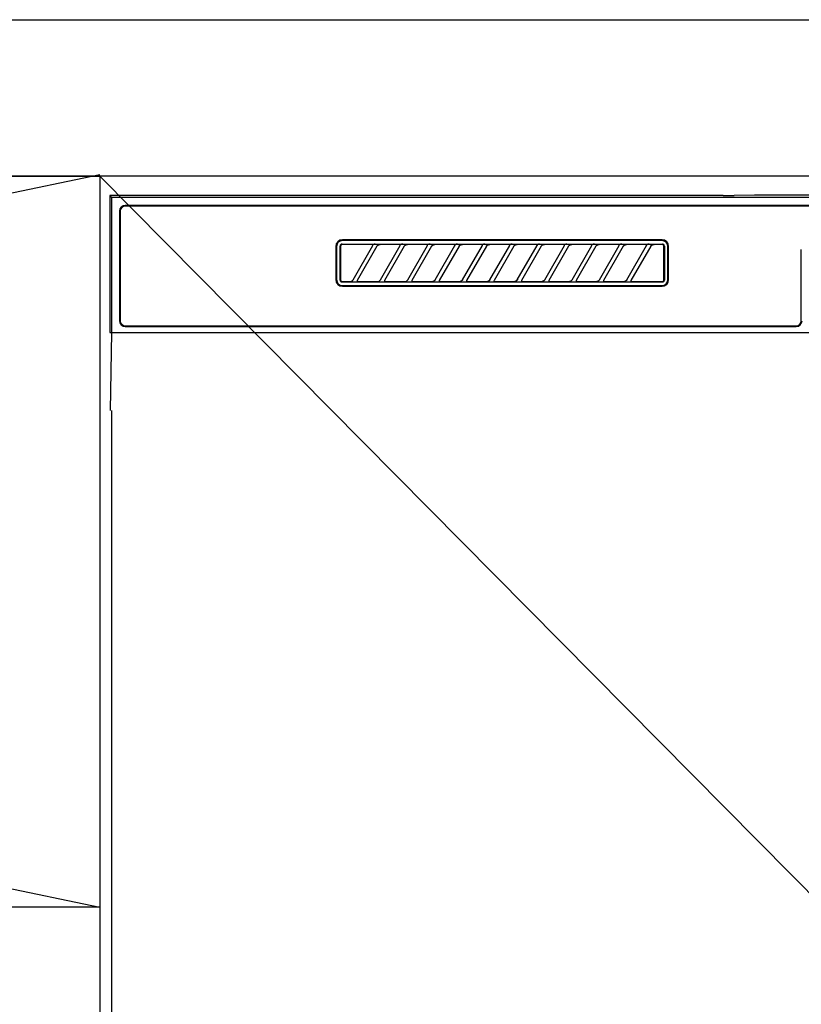
# Model space of a CAD drawing. Extents: x 27948 to 54421, y -11045 to -2175.
# Drawn here: x 44433 to 44632, y -8244 to -7993 of the extents above; entities that cross this region are included whole.
import ezdxf

# ---------------------------------------------------------------- set-up
doc = ezdxf.new("R2010")
doc.units = 0
doc.header["$LTSCALE"] = 50
doc.header["$MEASUREMENT"] = 0
doc.linetypes.add('CENTER', pattern=[2, 1.25, -0.25, 0.25, -0.25])
doc.layers.get('DEFPOINTS').update_dxf_attribs({"color": 146, "linetype": 'CONTINUOUS'})
for name, color, linetype in [('120-キャビネット（外）', 7, 'CONTINUOUS'), ('122-扉', 6, 'CONTINUOUS'), ('123-扉向き', 231, 'CENTER'), ('126-甲板', 2, 'CONTINUOUS'), ('150-機器', 8, 'CONTINUOUS')]:
    doc.layers.add(name, color=color, linetype=linetype)

# ---------------------------------------------------------------- blocks, each defined once
blk = doc.blocks.new('RKW-404AM-SV_S')
at = {"layer": '150-機器', "color": 13, "linetype": 'Continuous'}
for p, q in [((-222.45, 450), (-222.45, 415)), ((-222.45, 450), (-221.95, 449.51)), ((-65.6, 450), (-222.45, 450)), ((-221.95, 449.51), (-221.95, 415)), ((222.06, 449.51), (-221.95, 449.51)), ((-65.6, 450), (-64.82, 450)), ((-64.82, 450), (-64.07, 450.01)), ((-64.07, 450.01), (-63.39, 450.01)), ((-63.39, 450.01), (-62.78, 450.02)), ((-57.62, 450.12), (-62.78, 450.02)), ((-57.01, 450.13), (-57.62, 450.12)), ((-56.32, 450.14), (-57.01, 450.13)), ((-55.57, 450.15), (-56.32, 450.14)), ((-54.79, 450.15), (-55.57, 450.15)), ((54.9, 450.15), (-54.79, 450.15)), ((-219.95, 446), (-219.95, 418)), ((-219.75, 446), (-219.75, 418)), ((218.55, 447.5), (-218.45, 447.5)), ((218.55, 447.3), (-218.45, 447.3)), ((-81.25, 438.7), (-162.95, 438.7)), ((-81.25, 438.5), (-162.95, 438.5)), ((-164.65, 437), (-164.65, 428.5)), ((-164.45, 437), (-164.45, 428.5)), ((-163.53, 437.19), (-163.54, 437.1)), ((-163.54, 428.4), (-163.54, 437.1)), ((-163.51, 437.29), (-163.53, 437.19)), ((-163.46, 437.37), (-163.51, 437.29)), ((-163.4, 437.45), (-163.46, 437.37)), ((-163.44, 437.1), (-163.45, 437)), ((-163.45, 437), (-163.45, 428.7)), ((-163.41, 437.19), (-163.44, 437.1)), ((-163.36, 437.28), (-163.41, 437.19)), ((-163.32, 437.51), (-163.4, 437.45)), ((-163.3, 437.35), (-163.36, 437.28)), ((-163.23, 437.56), (-163.32, 437.51)), ((-163.22, 437.42), (-163.3, 437.35)), ((-163.14, 437.59), (-163.23, 437.56)), ((-163.14, 437.46), (-163.22, 437.42)), ((-163.04, 437.6), (-163.14, 437.59)), ((-163.05, 437.49), (-163.14, 437.46)), ((-162.95, 437.5), (-163.05, 437.49)), ((-163.04, 437.6), (-81.15, 437.6)), ((-155.37, 437.5), (-162.95, 437.5)), ((-160.24, 428.47), (-155.18, 437.23)), ((-154.14, 437.03), (-159.2, 428.27)), ((-155.35, 437.5), (-155.37, 437.5)), ((-155.29, 437.53), (-155.36, 437.53)), ((-155.34, 437.5), (-155.35, 437.5)), ((-155.32, 437.49), (-155.34, 437.5)), ((-155.31, 437.49), (-155.32, 437.49)), ((-155.29, 437.48), (-155.31, 437.49)), ((-155.12, 437.53), (-155.29, 437.53)), ((-155.27, 437.48), (-155.29, 437.48)), ((-155.26, 437.47), (-155.27, 437.48)), ((-155.25, 437.46), (-155.26, 437.47)), ((-155.23, 437.45), (-155.25, 437.46)), ((-155.22, 437.43), (-155.23, 437.45)), ((-155.21, 437.42), (-155.22, 437.43)), ((-155.2, 437.41), (-155.21, 437.42)), ((-155.18, 437.37), (-155.2, 437.41)), ((-155.2, 437.2), (-155.19, 437.21)), ((-155.2, 437.2), (-155.2, 437.2)), ((-155.19, 437.22), (-155.18, 437.23)), ((-155.19, 437.21), (-155.19, 437.22)), ((-155.18, 437.34), (-155.18, 437.37)), ((-155.17, 437.33), (-155.18, 437.34)), ((-155.18, 437.25), (-155.17, 437.27)), ((-155.18, 437.24), (-155.18, 437.25)), ((-155.18, 437.23), (-155.18, 437.24)), ((-155.17, 437.31), (-155.17, 437.33)), ((-155.17, 437.29), (-155.17, 437.31)), ((-155.17, 437.28), (-155.17, 437.29)), ((-155.17, 437.27), (-155.17, 437.28)), ((-154.86, 437.54), (-155.12, 437.53)), ((-154.55, 437.54), (-154.86, 437.54)), ((-154.54, 437.54), (-154.55, 437.54)), ((-154.55, 437.54), (-154.55, 437.54)), ((-154.54, 437.54), (-154.54, 437.54)), ((-154.54, 437.54), (-154.54, 437.54)), ((-154.16, 437), (-154.15, 437.01)), ((-154.15, 437.01), (-154.13, 437.04)), ((-154.13, 437.04), (-154.11, 437.08)), ((-154.11, 437.08), (-154.08, 437.12)), ((-154.08, 437.12), (-154.05, 437.16)), ((-154.05, 437.16), (-154.01, 437.2)), ((-154.01, 437.2), (-153.96, 437.25)), ((-153.96, 437.25), (-153.91, 437.29)), ((-153.91, 437.29), (-153.85, 437.34)), ((-153.85, 437.34), (-153.78, 437.38)), ((-153.78, 437.38), (-153.7, 437.41)), ((-153.7, 437.41), (-153.62, 437.44)), ((-153.62, 437.44), (-153.54, 437.47)), ((-153.54, 437.47), (-153.46, 437.48)), ((-153.46, 437.48), (-153.38, 437.49)), ((-153.38, 437.49), (-153.29, 437.5)), ((-148.37, 437.5), (-153.29, 437.5)), ((-153.24, 428.47), (-148.18, 437.23)), ((-147.14, 437.03), (-152.2, 428.27)), ((-148.35, 437.5), (-148.37, 437.5)), ((-148.29, 437.53), (-148.36, 437.53)), ((-148.34, 437.5), (-148.35, 437.5)), ((-148.32, 437.49), (-148.34, 437.5)), ((-148.31, 437.49), (-148.32, 437.49)), ((-148.29, 437.48), (-148.31, 437.49)), ((-148.12, 437.53), (-148.29, 437.53)), ((-148.27, 437.48), (-148.29, 437.48)), ((-148.26, 437.47), (-148.27, 437.48)), ((-148.25, 437.46), (-148.26, 437.47)), ((-148.23, 437.45), (-148.25, 437.46)), ((-148.22, 437.43), (-148.23, 437.45)), ((-148.21, 437.42), (-148.22, 437.43)), ((-148.2, 437.41), (-148.21, 437.42)), ((-148.18, 437.37), (-148.2, 437.41)), ((-148.2, 437.2), (-148.19, 437.21)), ((-148.2, 437.2), (-148.2, 437.2)), ((-148.19, 437.22), (-148.18, 437.23)), ((-148.19, 437.21), (-148.19, 437.22)), ((-148.18, 437.34), (-148.18, 437.37)), ((-148.17, 437.33), (-148.18, 437.34)), ((-148.18, 437.25), (-148.17, 437.27)), ((-148.18, 437.24), (-148.18, 437.25)), ((-148.18, 437.23), (-148.18, 437.24)), ((-148.17, 437.31), (-148.17, 437.33)), ((-148.17, 437.29), (-148.17, 437.31)), ((-148.17, 437.28), (-148.17, 437.29)), ((-148.17, 437.27), (-148.17, 437.28)), ((-147.86, 437.54), (-148.12, 437.53)), ((-147.55, 437.54), (-147.86, 437.54)), ((-147.54, 437.54), (-147.55, 437.54)), ((-147.55, 437.54), (-147.55, 437.54)), ((-147.54, 437.54), (-147.54, 437.54)), ((-147.54, 437.54), (-147.54, 437.54)), ((-147.16, 437), (-147.15, 437.01)), ((-147.15, 437.01), (-147.13, 437.04)), ((-147.13, 437.04), (-147.11, 437.08)), ((-147.11, 437.08), (-147.08, 437.12)), ((-147.08, 437.12), (-147.05, 437.16)), ((-147.05, 437.16), (-147.01, 437.2)), ((-147.01, 437.2), (-146.96, 437.25)), ((-146.96, 437.25), (-146.91, 437.29)), ((-146.91, 437.29), (-146.85, 437.34)), ((-146.85, 437.34), (-146.78, 437.38)), ((-146.78, 437.38), (-146.7, 437.41)), ((-146.7, 437.41), (-146.62, 437.44)), ((-146.62, 437.44), (-146.54, 437.47)), ((-146.54, 437.47), (-146.46, 437.48)), ((-146.46, 437.48), (-146.38, 437.49)), ((-146.38, 437.49), (-146.29, 437.5)), ((-141.37, 437.5), (-146.29, 437.5)), ((-146.24, 428.47), (-141.18, 437.23)), ((-140.14, 437.03), (-145.2, 428.27)), ((-141.35, 437.5), (-141.37, 437.5)), ((-141.29, 437.53), (-141.36, 437.53)), ((-141.34, 437.5), (-141.35, 437.5)), ((-141.32, 437.49), (-141.34, 437.5)), ((-141.31, 437.49), (-141.32, 437.49)), ((-141.29, 437.48), (-141.31, 437.49)), ((-141.12, 437.53), (-141.29, 437.53)), ((-141.27, 437.48), (-141.29, 437.48)), ((-141.26, 437.47), (-141.27, 437.48)), ((-141.25, 437.46), (-141.26, 437.47)), ((-141.23, 437.45), (-141.25, 437.46)), ((-141.22, 437.43), (-141.23, 437.45)), ((-141.21, 437.42), (-141.22, 437.43)), ((-141.2, 437.41), (-141.21, 437.42)), ((-141.18, 437.37), (-141.2, 437.41)), ((-141.2, 437.2), (-141.19, 437.21)), ((-141.2, 437.2), (-141.2, 437.2)), ((-141.19, 437.22), (-141.18, 437.23)), ((-141.19, 437.21), (-141.19, 437.22)), ((-141.18, 437.34), (-141.18, 437.37)), ((-141.17, 437.33), (-141.18, 437.34)), ((-141.18, 437.25), (-141.17, 437.27)), ((-141.18, 437.24), (-141.18, 437.25)), ((-141.18, 437.23), (-141.18, 437.24)), ((-141.17, 437.31), (-141.17, 437.33)), ((-141.17, 437.29), (-141.17, 437.31)), ((-141.17, 437.28), (-141.17, 437.29)), ((-141.17, 437.27), (-141.17, 437.28)), ((-140.86, 437.54), (-141.12, 437.53)), ((-140.55, 437.54), (-140.86, 437.54)), ((-140.54, 437.54), (-140.55, 437.54)), ((-140.55, 437.54), (-140.55, 437.54)), ((-140.54, 437.54), (-140.54, 437.54)), ((-140.54, 437.54), (-140.54, 437.54)), ((-140.16, 437), (-140.15, 437.01)), ((-140.15, 437.01), (-140.13, 437.04)), ((-140.13, 437.04), (-140.11, 437.08)), ((-140.11, 437.08), (-140.08, 437.12)), ((-140.08, 437.12), (-140.05, 437.16)), ((-140.05, 437.16), (-140.01, 437.2)), ((-140.01, 437.2), (-139.96, 437.25)), ((-139.96, 437.25), (-139.91, 437.29)), ((-139.91, 437.29), (-139.85, 437.34)), ((-139.85, 437.34), (-139.78, 437.38)), ((-139.78, 437.38), (-139.7, 437.41)), ((-139.7, 437.41), (-139.62, 437.44)), ((-139.62, 437.44), (-139.54, 437.47)), ((-139.54, 437.47), (-139.46, 437.48)), ((-139.46, 437.48), (-139.38, 437.49)), ((-139.38, 437.49), (-139.29, 437.5)), ((-134.37, 437.5), (-139.29, 437.5)), ((-139.24, 428.47), (-134.18, 437.23)), ((-133.14, 437.03), (-138.2, 428.27)), ((-134.35, 437.5), (-134.37, 437.5)), ((-134.29, 437.53), (-134.36, 437.53)), ((-134.34, 437.5), (-134.35, 437.5)), ((-134.32, 437.49), (-134.34, 437.5)), ((-134.31, 437.49), (-134.32, 437.49)), ((-134.29, 437.48), (-134.31, 437.49)), ((-134.12, 437.53), (-134.29, 437.53)), ((-134.27, 437.48), (-134.29, 437.48)), ((-134.26, 437.47), (-134.27, 437.48)), ((-134.25, 437.46), (-134.26, 437.47)), ((-134.23, 437.45), (-134.25, 437.46)), ((-134.22, 437.43), (-134.23, 437.45)), ((-134.21, 437.42), (-134.22, 437.43)), ((-134.2, 437.41), (-134.21, 437.42)), ((-134.18, 437.37), (-134.2, 437.41)), ((-134.2, 437.2), (-134.19, 437.21)), ((-134.2, 437.2), (-134.2, 437.2)), ((-134.19, 437.22), (-134.18, 437.23)), ((-134.19, 437.21), (-134.19, 437.22)), ((-134.18, 437.34), (-134.18, 437.37)), ((-134.17, 437.33), (-134.18, 437.34)), ((-134.18, 437.25), (-134.17, 437.27)), ((-134.18, 437.24), (-134.18, 437.25)), ((-134.18, 437.23), (-134.18, 437.24)), ((-134.17, 437.31), (-134.17, 437.33)), ((-134.17, 437.29), (-134.17, 437.31)), ((-134.17, 437.28), (-134.17, 437.29)), ((-134.17, 437.27), (-134.17, 437.28)), ((-133.86, 437.54), (-134.12, 437.53)), ((-133.55, 437.54), (-133.86, 437.54)), ((-133.54, 437.54), (-133.55, 437.54)), ((-133.55, 437.54), (-133.55, 437.54)), ((-133.54, 437.54), (-133.54, 437.54)), ((-133.54, 437.54), (-133.54, 437.54)), ((-133.16, 437), (-133.15, 437.01)), ((-133.15, 437.01), (-133.13, 437.04)), ((-133.13, 437.04), (-133.11, 437.08)), ((-133.11, 437.08), (-133.08, 437.12)), ((-133.08, 437.12), (-133.05, 437.16)), ((-133.05, 437.16), (-133.01, 437.2)), ((-133.01, 437.2), (-132.96, 437.25)), ((-132.96, 437.25), (-132.91, 437.29)), ((-132.91, 437.29), (-132.85, 437.34)), ((-132.85, 437.34), (-132.78, 437.38)), ((-132.78, 437.38), (-132.7, 437.41)), ((-132.7, 437.41), (-132.62, 437.44)), ((-132.62, 437.44), (-132.54, 437.47)), ((-132.54, 437.47), (-132.46, 437.48)), ((-132.46, 437.48), (-132.38, 437.49)), ((-132.38, 437.49), (-132.29, 437.5)), ((-127.37, 437.5), (-132.29, 437.5)), ((-132.24, 428.47), (-127.18, 437.23)), ((-126.14, 437.03), (-131.2, 428.27)), ((-127.35, 437.5), (-127.37, 437.5)), ((-127.29, 437.53), (-127.36, 437.53)), ((-127.34, 437.5), (-127.35, 437.5)), ((-127.32, 437.49), (-127.34, 437.5)), ((-127.31, 437.49), (-127.32, 437.49)), ((-127.29, 437.48), (-127.31, 437.49)), ((-127.12, 437.53), (-127.29, 437.53)), ((-127.27, 437.48), (-127.29, 437.48)), ((-127.26, 437.47), (-127.27, 437.48)), ((-127.25, 437.46), (-127.26, 437.47)), ((-127.23, 437.45), (-127.25, 437.46)), ((-127.22, 437.43), (-127.23, 437.45)), ((-127.21, 437.42), (-127.22, 437.43)), ((-127.2, 437.41), (-127.21, 437.42)), ((-127.18, 437.37), (-127.2, 437.41)), ((-127.2, 437.2), (-127.19, 437.21)), ((-127.2, 437.2), (-127.2, 437.2)), ((-127.19, 437.22), (-127.18, 437.23)), ((-127.19, 437.21), (-127.19, 437.22)), ((-127.18, 437.34), (-127.18, 437.37)), ((-127.17, 437.33), (-127.18, 437.34)), ((-127.18, 437.25), (-127.17, 437.27)), ((-127.18, 437.24), (-127.18, 437.25)), ((-127.18, 437.23), (-127.18, 437.24)), ((-127.17, 437.31), (-127.17, 437.33)), ((-127.17, 437.29), (-127.17, 437.31)), ((-127.17, 437.28), (-127.17, 437.29)), ((-127.17, 437.27), (-127.17, 437.28)), ((-126.86, 437.54), (-127.12, 437.53)), ((-126.55, 437.54), (-126.86, 437.54)), ((-126.54, 437.54), (-126.55, 437.54)), ((-126.55, 437.54), (-126.55, 437.54)), ((-126.54, 437.54), (-126.54, 437.54)), ((-126.54, 437.54), (-126.54, 437.54)), ((-126.16, 437), (-126.15, 437.01)), ((-126.15, 437.01), (-126.13, 437.04)), ((-126.13, 437.04), (-126.11, 437.08)), ((-126.11, 437.08), (-126.08, 437.12)), ((-126.08, 437.12), (-126.05, 437.16)), ((-126.05, 437.16), (-126.01, 437.2)), ((-126.01, 437.2), (-125.96, 437.25)), ((-125.96, 437.25), (-125.91, 437.29)), ((-125.91, 437.29), (-125.85, 437.34)), ((-125.85, 437.34), (-125.78, 437.38)), ((-125.78, 437.38), (-125.7, 437.41)), ((-125.7, 437.41), (-125.62, 437.44)), ((-125.62, 437.44), (-125.54, 437.47)), ((-125.54, 437.47), (-125.46, 437.48)), ((-125.46, 437.48), (-125.38, 437.49)), ((-125.38, 437.49), (-125.29, 437.5)), ((-120.37, 437.5), (-125.29, 437.5)), ((-125.24, 428.47), (-120.18, 437.23)), ((-119.14, 437.03), (-124.2, 428.27)), ((-120.35, 437.5), (-120.37, 437.5)), ((-120.29, 437.53), (-120.36, 437.53)), ((-120.34, 437.5), (-120.35, 437.5)), ((-120.32, 437.49), (-120.34, 437.5)), ((-120.31, 437.49), (-120.32, 437.49)), ((-120.29, 437.48), (-120.31, 437.49)), ((-120.12, 437.53), (-120.29, 437.53)), ((-120.27, 437.48), (-120.29, 437.48)), ((-120.26, 437.47), (-120.27, 437.48)), ((-120.25, 437.46), (-120.26, 437.47)), ((-120.23, 437.45), (-120.25, 437.46)), ((-120.22, 437.43), (-120.23, 437.45)), ((-120.21, 437.42), (-120.22, 437.43)), ((-120.2, 437.41), (-120.21, 437.42)), ((-120.18, 437.37), (-120.2, 437.41)), ((-120.2, 437.2), (-120.19, 437.21)), ((-120.2, 437.2), (-120.2, 437.2)), ((-120.19, 437.22), (-120.18, 437.23)), ((-120.19, 437.21), (-120.19, 437.22)), ((-120.18, 437.34), (-120.18, 437.37)), ((-120.17, 437.33), (-120.18, 437.34)), ((-120.18, 437.25), (-120.17, 437.27)), ((-120.18, 437.24), (-120.18, 437.25)), ((-120.18, 437.23), (-120.18, 437.24)), ((-120.17, 437.31), (-120.17, 437.33)), ((-120.17, 437.29), (-120.17, 437.31)), ((-120.17, 437.28), (-120.17, 437.29)), ((-120.17, 437.27), (-120.17, 437.28)), ((-119.86, 437.54), (-120.12, 437.53)), ((-119.55, 437.54), (-119.86, 437.54)), ((-119.54, 437.54), (-119.55, 437.54)), ((-119.55, 437.54), (-119.55, 437.54)), ((-119.54, 437.54), (-119.54, 437.54)), ((-119.54, 437.54), (-119.54, 437.54)), ((-119.16, 437), (-119.15, 437.01)), ((-119.15, 437.01), (-119.13, 437.04)), ((-119.13, 437.04), (-119.11, 437.08)), ((-119.11, 437.08), (-119.08, 437.12)), ((-119.08, 437.12), (-119.05, 437.16)), ((-119.05, 437.16), (-119.01, 437.2)), ((-119.01, 437.2), (-118.96, 437.25)), ((-118.96, 437.25), (-118.91, 437.29)), ((-118.91, 437.29), (-118.85, 437.34)), ((-118.85, 437.34), (-118.78, 437.38)), ((-118.78, 437.38), (-118.7, 437.41)), ((-118.7, 437.41), (-118.62, 437.44)), ((-118.62, 437.44), (-118.54, 437.47)), ((-118.54, 437.47), (-118.46, 437.48)), ((-118.46, 437.48), (-118.38, 437.49)), ((-118.38, 437.49), (-118.29, 437.5)), ((-113.37, 437.5), (-118.29, 437.5)), ((-118.24, 428.47), (-113.18, 437.23)), ((-112.14, 437.03), (-117.2, 428.27)), ((-113.37, 437.5), (-113.35, 437.5)), ((-113.29, 437.53), (-113.36, 437.53)), ((-113.35, 437.5), (-113.34, 437.5)), ((-113.34, 437.5), (-113.32, 437.49)), ((-113.32, 437.49), (-113.31, 437.49)), ((-113.31, 437.49), (-113.29, 437.48)), ((-113.12, 437.53), (-113.29, 437.53)), ((-113.29, 437.48), (-113.27, 437.48)), ((-113.27, 437.48), (-113.26, 437.47)), ((-113.26, 437.47), (-113.25, 437.46)), ((-113.25, 437.46), (-113.23, 437.45)), ((-113.23, 437.45), (-113.22, 437.43)), ((-113.22, 437.43), (-113.21, 437.42)), ((-113.21, 437.42), (-113.2, 437.41)), ((-113.2, 437.41), (-113.18, 437.37)), ((-113.19, 437.21), (-113.2, 437.2)), ((-113.2, 437.2), (-113.2, 437.2)), ((-113.18, 437.23), (-113.19, 437.22)), ((-113.19, 437.22), (-113.19, 437.21)), ((-113.18, 437.37), (-113.18, 437.34)), ((-113.18, 437.34), (-113.17, 437.33)), ((-113.17, 437.27), (-113.18, 437.25)), ((-113.18, 437.25), (-113.18, 437.24)), ((-113.18, 437.24), (-113.18, 437.23)), ((-113.17, 437.33), (-113.17, 437.31)), ((-113.17, 437.31), (-113.17, 437.29)), ((-113.17, 437.29), (-113.17, 437.28)), ((-113.17, 437.28), (-113.17, 437.27)), ((-112.86, 437.54), (-113.12, 437.53)), ((-112.55, 437.54), (-112.86, 437.54)), ((-112.54, 437.54), (-112.55, 437.54)), ((-112.55, 437.54), (-112.55, 437.54)), ((-112.54, 437.54), (-112.54, 437.54)), ((-112.54, 437.54), (-112.54, 437.54)), ((-112.16, 437), (-112.15, 437.01)), ((-112.15, 437.01), (-112.13, 437.04)), ((-112.13, 437.04), (-112.11, 437.08)), ((-112.11, 437.08), (-112.08, 437.12)), ((-112.08, 437.12), (-112.05, 437.16)), ((-112.05, 437.16), (-112.01, 437.2)), ((-112.01, 437.2), (-111.96, 437.25)), ((-111.96, 437.25), (-111.91, 437.29)), ((-111.91, 437.29), (-111.85, 437.34)), ((-111.85, 437.34), (-111.78, 437.38)), ((-111.78, 437.38), (-111.7, 437.41)), ((-111.7, 437.41), (-111.62, 437.44)), ((-111.62, 437.44), (-111.54, 437.47)), ((-111.54, 437.47), (-111.46, 437.48)), ((-111.46, 437.48), (-111.38, 437.49)), ((-111.38, 437.49), (-111.29, 437.5)), ((-106.37, 437.5), (-111.29, 437.5)), ((-111.24, 428.47), (-106.18, 437.23)), ((-105.14, 437.03), (-110.2, 428.27)), ((-106.35, 437.5), (-106.37, 437.5)), ((-106.29, 437.53), (-106.36, 437.53)), ((-106.34, 437.5), (-106.35, 437.5)), ((-106.32, 437.49), (-106.34, 437.5)), ((-106.31, 437.49), (-106.32, 437.49)), ((-106.29, 437.48), (-106.31, 437.49)), ((-106.12, 437.53), (-106.29, 437.53)), ((-106.27, 437.48), (-106.29, 437.48)), ((-106.26, 437.47), (-106.27, 437.48)), ((-106.25, 437.46), (-106.26, 437.47)), ((-106.23, 437.45), (-106.25, 437.46)), ((-106.22, 437.43), (-106.23, 437.45)), ((-106.21, 437.42), (-106.22, 437.43)), ((-106.2, 437.41), (-106.21, 437.42)), ((-106.18, 437.37), (-106.2, 437.41)), ((-106.2, 437.2), (-106.19, 437.21)), ((-106.2, 437.2), (-106.2, 437.2)), ((-106.19, 437.22), (-106.18, 437.23)), ((-106.19, 437.21), (-106.19, 437.22)), ((-106.18, 437.34), (-106.18, 437.37)), ((-106.17, 437.33), (-106.18, 437.34)), ((-106.18, 437.25), (-106.17, 437.27)), ((-106.18, 437.24), (-106.18, 437.25)), ((-106.18, 437.23), (-106.18, 437.24)), ((-106.17, 437.31), (-106.17, 437.33)), ((-106.17, 437.29), (-106.17, 437.31)), ((-106.17, 437.28), (-106.17, 437.29)), ((-106.17, 437.27), (-106.17, 437.28)), ((-105.86, 437.54), (-106.12, 437.53)), ((-105.55, 437.54), (-105.86, 437.54)), ((-105.54, 437.54), (-105.55, 437.54)), ((-105.55, 437.54), (-105.55, 437.54)), ((-105.54, 437.54), (-105.54, 437.54)), ((-105.54, 437.54), (-105.54, 437.54)), ((-105.16, 437), (-105.15, 437.01)), ((-105.15, 437.01), (-105.13, 437.04)), ((-105.13, 437.04), (-105.11, 437.08)), ((-105.11, 437.08), (-105.08, 437.12)), ((-105.08, 437.12), (-105.05, 437.16)), ((-105.05, 437.16), (-105.01, 437.2)), ((-105.01, 437.2), (-104.96, 437.25)), ((-104.96, 437.25), (-104.91, 437.29)), ((-104.91, 437.29), (-104.85, 437.34)), ((-104.85, 437.34), (-104.78, 437.38)), ((-104.78, 437.38), (-104.7, 437.41)), ((-104.7, 437.41), (-104.62, 437.44)), ((-104.62, 437.44), (-104.54, 437.47)), ((-104.54, 437.47), (-104.46, 437.48)), ((-104.46, 437.48), (-104.38, 437.49)), ((-104.38, 437.49), (-104.29, 437.5)), ((-99.37, 437.5), (-104.29, 437.5)), ((-104.24, 428.47), (-99.18, 437.23)), ((-98.14, 437.03), (-103.2, 428.27)), ((-99.35, 437.5), (-99.37, 437.5)), ((-99.29, 437.53), (-99.36, 437.53)), ((-99.34, 437.5), (-99.35, 437.5)), ((-99.32, 437.49), (-99.34, 437.5)), ((-99.31, 437.49), (-99.32, 437.49)), ((-99.29, 437.48), (-99.31, 437.49)), ((-99.12, 437.53), (-99.29, 437.53)), ((-99.27, 437.48), (-99.29, 437.48)), ((-99.26, 437.47), (-99.27, 437.48)), ((-99.25, 437.46), (-99.26, 437.47)), ((-99.23, 437.45), (-99.25, 437.46)), ((-99.22, 437.43), (-99.23, 437.45)), ((-99.21, 437.42), (-99.22, 437.43)), ((-99.2, 437.41), (-99.21, 437.42)), ((-99.18, 437.37), (-99.2, 437.41)), ((-99.2, 437.2), (-99.19, 437.21)), ((-99.2, 437.2), (-99.2, 437.2)), ((-99.19, 437.22), (-99.18, 437.23)), ((-99.19, 437.21), (-99.19, 437.22)), ((-99.18, 437.34), (-99.18, 437.37)), ((-99.17, 437.33), (-99.18, 437.34)), ((-99.18, 437.25), (-99.17, 437.27)), ((-99.18, 437.24), (-99.18, 437.25)), ((-99.18, 437.23), (-99.18, 437.24)), ((-99.17, 437.31), (-99.17, 437.33)), ((-99.17, 437.29), (-99.17, 437.31)), ((-99.17, 437.28), (-99.17, 437.29)), ((-99.17, 437.27), (-99.17, 437.28)), ((-98.86, 437.54), (-99.12, 437.53)), ((-98.55, 437.54), (-98.86, 437.54)), ((-98.54, 437.54), (-98.55, 437.54)), ((-98.55, 437.54), (-98.55, 437.54)), ((-98.54, 437.54), (-98.54, 437.54)), ((-98.54, 437.54), (-98.54, 437.54)), ((-98.16, 437), (-98.15, 437.01)), ((-98.15, 437.01), (-98.13, 437.04)), ((-98.13, 437.04), (-98.11, 437.08)), ((-98.11, 437.08), (-98.08, 437.12)), ((-98.08, 437.12), (-98.05, 437.16)), ((-98.05, 437.16), (-98.01, 437.2)), ((-98.01, 437.2), (-97.96, 437.25)), ((-97.96, 437.25), (-97.91, 437.29)), ((-97.91, 437.29), (-97.85, 437.34)), ((-97.85, 437.34), (-97.78, 437.38)), ((-97.78, 437.38), (-97.7, 437.41)), ((-97.7, 437.41), (-97.62, 437.44)), ((-97.62, 437.44), (-97.54, 437.47)), ((-97.54, 437.47), (-97.46, 437.48)), ((-97.46, 437.48), (-97.38, 437.49)), ((-97.38, 437.49), (-97.29, 437.5)), ((-92.37, 437.5), (-97.29, 437.5)), ((-97.24, 428.47), (-92.18, 437.23)), ((-91.14, 437.03), (-96.2, 428.27)), ((-92.35, 437.5), (-92.37, 437.5)), ((-92.29, 437.53), (-92.36, 437.53)), ((-92.34, 437.5), (-92.35, 437.5)), ((-92.32, 437.49), (-92.34, 437.5)), ((-92.31, 437.49), (-92.32, 437.49)), ((-92.29, 437.48), (-92.31, 437.49)), ((-92.12, 437.53), (-92.29, 437.53)), ((-92.27, 437.48), (-92.29, 437.48)), ((-92.26, 437.47), (-92.27, 437.48)), ((-92.25, 437.46), (-92.26, 437.47)), ((-92.23, 437.45), (-92.25, 437.46)), ((-92.22, 437.43), (-92.23, 437.45)), ((-92.21, 437.42), (-92.22, 437.43)), ((-92.2, 437.41), (-92.21, 437.42)), ((-92.18, 437.37), (-92.2, 437.41)), ((-92.2, 437.2), (-92.19, 437.21)), ((-92.2, 437.2), (-92.2, 437.2)), ((-92.19, 437.22), (-92.18, 437.23)), ((-92.19, 437.21), (-92.19, 437.22)), ((-92.18, 437.34), (-92.18, 437.37)), ((-92.17, 437.33), (-92.18, 437.34)), ((-92.18, 437.25), (-92.17, 437.27)), ((-92.18, 437.24), (-92.18, 437.25)), ((-92.18, 437.23), (-92.18, 437.24)), ((-92.17, 437.31), (-92.17, 437.33)), ((-92.17, 437.29), (-92.17, 437.31)), ((-92.17, 437.28), (-92.17, 437.29)), ((-92.17, 437.27), (-92.17, 437.28)), ((-91.86, 437.54), (-92.12, 437.53)), ((-91.55, 437.54), (-91.86, 437.54)), ((-91.54, 437.54), (-91.55, 437.54)), ((-91.55, 437.54), (-91.55, 437.54)), ((-91.54, 437.54), (-91.54, 437.54)), ((-91.54, 437.54), (-91.54, 437.54)), ((-91.16, 437), (-91.15, 437.01)), ((-91.15, 437.01), (-91.13, 437.04)), ((-91.13, 437.04), (-91.11, 437.08)), ((-91.11, 437.08), (-91.08, 437.12)), ((-91.08, 437.12), (-91.05, 437.16)), ((-91.05, 437.16), (-91.01, 437.2)), ((-91.01, 437.2), (-90.96, 437.25)), ((-90.96, 437.25), (-90.91, 437.29)), ((-90.91, 437.29), (-90.85, 437.34)), ((-90.85, 437.34), (-90.78, 437.38)), ((-90.78, 437.38), (-90.7, 437.41)), ((-90.7, 437.41), (-90.62, 437.44)), ((-90.62, 437.44), (-90.54, 437.47)), ((-90.54, 437.47), (-90.46, 437.48)), ((-90.46, 437.48), (-90.38, 437.49)), ((-90.38, 437.49), (-90.29, 437.5)), ((-85.37, 437.5), (-90.29, 437.5)), ((-90.24, 428.47), (-85.18, 437.23)), ((-84.14, 437.03), (-89.2, 428.27)), ((-85.35, 437.5), (-85.37, 437.5)), ((-85.29, 437.53), (-85.36, 437.53)), ((-85.34, 437.5), (-85.35, 437.5)), ((-85.32, 437.49), (-85.34, 437.5)), ((-85.31, 437.49), (-85.32, 437.49)), ((-85.29, 437.48), (-85.31, 437.49)), ((-85.12, 437.53), (-85.29, 437.53)), ((-85.27, 437.48), (-85.29, 437.48)), ((-85.26, 437.47), (-85.27, 437.48)), ((-85.25, 437.46), (-85.26, 437.47)), ((-85.23, 437.45), (-85.25, 437.46)), ((-85.22, 437.43), (-85.23, 437.45)), ((-85.21, 437.42), (-85.22, 437.43)), ((-85.2, 437.41), (-85.21, 437.42)), ((-85.18, 437.37), (-85.2, 437.41)), ((-85.2, 437.2), (-85.19, 437.21)), ((-85.2, 437.2), (-85.2, 437.2)), ((-85.19, 437.22), (-85.18, 437.23)), ((-85.19, 437.21), (-85.19, 437.22)), ((-85.18, 437.34), (-85.18, 437.37)), ((-85.17, 437.33), (-85.18, 437.34)), ((-85.18, 437.25), (-85.17, 437.27)), ((-85.18, 437.24), (-85.18, 437.25)), ((-85.18, 437.23), (-85.18, 437.24)), ((-85.17, 437.31), (-85.17, 437.33)), ((-85.17, 437.29), (-85.17, 437.31)), ((-85.17, 437.28), (-85.17, 437.29)), ((-85.17, 437.27), (-85.17, 437.28)), ((-84.86, 437.54), (-85.12, 437.53)), ((-84.55, 437.54), (-84.86, 437.54)), ((-84.54, 437.54), (-84.55, 437.54)), ((-84.55, 437.54), (-84.55, 437.54)), ((-84.54, 437.54), (-84.54, 437.54)), ((-84.54, 437.54), (-84.54, 437.54)), ((-84.16, 437), (-84.15, 437.01)), ((-84.15, 437.01), (-84.13, 437.04)), ((-84.13, 437.04), (-84.11, 437.08)), ((-84.11, 437.08), (-84.08, 437.12)), ((-84.08, 437.12), (-84.05, 437.16)), ((-84.05, 437.16), (-84.01, 437.2)), ((-84.01, 437.2), (-83.96, 437.25)), ((-83.96, 437.25), (-83.91, 437.29)), ((-83.91, 437.29), (-83.85, 437.34)), ((-83.85, 437.34), (-83.78, 437.38)), ((-83.78, 437.38), (-83.7, 437.41)), ((-83.7, 437.41), (-83.63, 437.44)), ((-83.63, 437.44), (-83.54, 437.46)), ((-83.54, 437.46), (-83.46, 437.48)), ((-83.46, 437.48), (-83.38, 437.49)), ((-83.38, 437.49), (-83.29, 437.5)), ((-81.25, 437.5), (-83.29, 437.5)), ((-81.15, 437.49), (-81.25, 437.5)), ((-81.05, 437.59), (-81.15, 437.6)), ((-81.06, 437.46), (-81.15, 437.49)), ((-80.97, 437.42), (-81.06, 437.46)), ((-80.96, 437.56), (-81.05, 437.59)), ((-80.89, 437.35), (-80.97, 437.42)), ((-80.87, 437.51), (-80.96, 437.56)), ((-80.83, 437.28), (-80.89, 437.35)), ((-80.8, 437.45), (-80.87, 437.51)), ((-80.79, 437.19), (-80.83, 437.28)), ((-80.74, 437.37), (-80.8, 437.45)), ((-80.76, 437.1), (-80.79, 437.19)), ((-80.75, 437), (-80.76, 437.1)), ((-80.75, 428.7), (-80.75, 437)), ((-80.69, 437.29), (-80.74, 437.37)), ((-80.66, 437.19), (-80.69, 437.29)), ((-80.65, 437.1), (-80.66, 437.19)), ((-80.65, 437.1), (-80.65, 428.4)), ((-79.75, 428.5), (-79.75, 437)), ((-79.55, 428.5), (-79.55, 437)), ((-45.65, 418), (-45.65, 436.2)), ((-163.54, 428.4), (-163.53, 428.31)), ((-163.53, 428.31), (-163.51, 428.21)), ((-163.51, 428.21), (-163.46, 428.13)), ((-163.45, 428.7), (-163.45, 428.63)), ((-163.45, 428.63), (-163.45, 428.5)), ((-163.45, 428.5), (-163.45, 428.49)), ((-163.45, 428.49), (-163.44, 428.48)), ((-163.44, 428.48), (-163.44, 428.47)), ((-163.44, 428.47), (-163.44, 428.46)), ((-163.44, 428.46), (-163.44, 428.45)), ((-163.44, 428.45), (-163.44, 428.44)), ((-163.44, 428.44), (-163.44, 428.42)), ((-163.44, 428.42), (-163.44, 428.41)), ((-163.44, 428.41), (-163.43, 428.39)), ((-163.43, 428.39), (-163.43, 428.37)), ((-163.43, 428.37), (-163.42, 428.35)), ((-163.42, 428.35), (-163.41, 428.32)), ((-163.41, 428.32), (-163.4, 428.3)), ((-163.4, 428.3), (-163.39, 428.27)), ((-163.39, 428.27), (-163.37, 428.24)), ((-163.37, 428.24), (-163.35, 428.21)), ((-163.35, 428.21), (-163.33, 428.18)), ((-160.59, 428.13), (-160.38, 428.29)), ((-160.38, 428.29), (-160.23, 428.49)), ((-159.2, 428.25), (-159.21, 428.17)), ((-159.18, 428.29), (-159.2, 428.27)), ((-159.2, 428.27), (-159.2, 428.25)), ((-153.59, 428.13), (-153.38, 428.29)), ((-153.38, 428.29), (-153.23, 428.49)), ((-152.2, 428.25), (-152.21, 428.17)), ((-152.18, 428.29), (-152.2, 428.27)), ((-152.2, 428.27), (-152.2, 428.25)), ((-146.59, 428.13), (-146.38, 428.29)), ((-146.38, 428.29), (-146.23, 428.49)), ((-145.2, 428.25), (-145.21, 428.17)), ((-145.18, 428.29), (-145.2, 428.27)), ((-145.2, 428.27), (-145.2, 428.25)), ((-139.45, 428.22), (-139.51, 428.18)), ((-139.41, 428.26), (-139.45, 428.22)), ((-139.37, 428.3), (-139.41, 428.26)), ((-139.33, 428.34), (-139.37, 428.3)), ((-139.3, 428.38), (-139.33, 428.34)), ((-139.28, 428.41), (-139.3, 428.38)), ((-139.26, 428.44), (-139.28, 428.41)), ((-139.24, 428.47), (-139.26, 428.44)), ((-139.23, 428.49), (-139.24, 428.47)), ((-139.22, 428.5), (-139.23, 428.49)), ((-138.18, 428.3), (-138.21, 428.23)), ((-138.21, 428.23), (-138.2, 428.15)), ((-132.45, 428.22), (-132.51, 428.18)), ((-132.41, 428.26), (-132.45, 428.22)), ((-132.37, 428.3), (-132.41, 428.26)), ((-132.33, 428.34), (-132.37, 428.3)), ((-132.3, 428.38), (-132.33, 428.34)), ((-132.28, 428.41), (-132.3, 428.38)), ((-132.26, 428.44), (-132.28, 428.41)), ((-132.24, 428.47), (-132.26, 428.44)), ((-132.23, 428.49), (-132.24, 428.47)), ((-132.22, 428.5), (-132.23, 428.49)), ((-131.18, 428.3), (-131.21, 428.23)), ((-131.21, 428.23), (-131.2, 428.15)), ((-125.45, 428.22), (-125.51, 428.18)), ((-125.41, 428.26), (-125.45, 428.22)), ((-125.37, 428.3), (-125.41, 428.26)), ((-125.33, 428.34), (-125.37, 428.3)), ((-125.3, 428.38), (-125.33, 428.34)), ((-125.28, 428.41), (-125.3, 428.38)), ((-125.26, 428.44), (-125.28, 428.41)), ((-125.24, 428.47), (-125.26, 428.44)), ((-125.23, 428.49), (-125.24, 428.47)), ((-125.22, 428.5), (-125.23, 428.49)), ((-124.18, 428.3), (-124.21, 428.23)), ((-124.21, 428.23), (-124.2, 428.15)), ((-118.45, 428.22), (-118.51, 428.18)), ((-118.41, 428.26), (-118.45, 428.22)), ((-118.37, 428.3), (-118.41, 428.26)), ((-118.33, 428.34), (-118.37, 428.3)), ((-118.3, 428.38), (-118.33, 428.34)), ((-118.28, 428.41), (-118.3, 428.38)), ((-118.26, 428.44), (-118.28, 428.41)), ((-118.24, 428.47), (-118.26, 428.44)), ((-118.23, 428.49), (-118.24, 428.47)), ((-118.22, 428.5), (-118.23, 428.49)), ((-117.18, 428.3), (-117.21, 428.23)), ((-117.21, 428.23), (-117.2, 428.15)), ((-111.45, 428.22), (-111.51, 428.18)), ((-111.41, 428.26), (-111.45, 428.22)), ((-111.37, 428.3), (-111.41, 428.26)), ((-111.33, 428.34), (-111.37, 428.3)), ((-111.3, 428.38), (-111.33, 428.34)), ((-111.28, 428.41), (-111.3, 428.38)), ((-111.26, 428.44), (-111.28, 428.41)), ((-111.24, 428.47), (-111.26, 428.44)), ((-111.23, 428.49), (-111.24, 428.47)), ((-111.22, 428.5), (-111.23, 428.49)), ((-110.18, 428.3), (-110.21, 428.23)), ((-110.21, 428.23), (-110.2, 428.15)), ((-104.45, 428.22), (-104.51, 428.18)), ((-104.41, 428.26), (-104.45, 428.22)), ((-104.37, 428.3), (-104.41, 428.26)), ((-104.33, 428.34), (-104.37, 428.3)), ((-104.3, 428.38), (-104.33, 428.34)), ((-104.28, 428.41), (-104.3, 428.38)), ((-104.26, 428.44), (-104.28, 428.41)), ((-104.24, 428.47), (-104.26, 428.44)), ((-104.23, 428.49), (-104.24, 428.47)), ((-104.22, 428.5), (-104.23, 428.49)), ((-103.18, 428.3), (-103.21, 428.23)), ((-103.21, 428.23), (-103.2, 428.15)), ((-97.45, 428.22), (-97.51, 428.18)), ((-97.41, 428.26), (-97.45, 428.22)), ((-97.37, 428.3), (-97.41, 428.26)), ((-97.33, 428.34), (-97.37, 428.3)), ((-97.3, 428.38), (-97.33, 428.34)), ((-97.28, 428.41), (-97.3, 428.38)), ((-97.26, 428.44), (-97.28, 428.41)), ((-97.24, 428.47), (-97.26, 428.44)), ((-97.23, 428.49), (-97.24, 428.47)), ((-97.22, 428.5), (-97.23, 428.49)), ((-96.18, 428.3), (-96.21, 428.23)), ((-96.21, 428.23), (-96.2, 428.15)), ((-90.45, 428.22), (-90.51, 428.18)), ((-90.41, 428.26), (-90.45, 428.22)), ((-90.37, 428.3), (-90.41, 428.26)), ((-90.33, 428.34), (-90.37, 428.3)), ((-90.3, 428.38), (-90.33, 428.34)), ((-90.28, 428.41), (-90.3, 428.38)), ((-90.26, 428.44), (-90.28, 428.41)), ((-90.24, 428.47), (-90.26, 428.44)), ((-90.23, 428.49), (-90.24, 428.47)), ((-90.22, 428.5), (-90.23, 428.49)), ((-89.18, 428.3), (-89.21, 428.23)), ((-89.21, 428.23), (-89.2, 428.15)), ((-80.89, 428.16), (-80.86, 428.19)), ((-80.86, 428.19), (-80.84, 428.22)), ((-80.84, 428.22), (-80.82, 428.25)), ((-80.82, 428.25), (-80.8, 428.28)), ((-80.8, 428.28), (-80.79, 428.31)), ((-80.79, 428.31), (-80.78, 428.34)), ((-80.78, 428.34), (-80.77, 428.36)), ((-80.77, 428.36), (-80.76, 428.39)), ((-80.76, 428.42), (-80.75, 428.44)), ((-80.76, 428.41), (-80.76, 428.42)), ((-80.76, 428.39), (-80.76, 428.41)), ((-80.75, 428.63), (-80.75, 428.7)), ((-80.75, 428.5), (-80.75, 428.63)), ((-80.75, 428.49), (-80.75, 428.5)), ((-80.75, 428.48), (-80.75, 428.49)), ((-80.75, 428.49), (-80.75, 428.49)), ((-80.75, 428.47), (-80.75, 428.48)), ((-80.75, 428.45), (-80.75, 428.47)), ((-80.75, 428.44), (-80.75, 428.45)), ((-80.74, 428.13), (-80.69, 428.21)), ((-80.69, 428.21), (-80.66, 428.31)), ((-80.66, 428.31), (-80.65, 428.4)), ((-163.46, 428.13), (-163.4, 428.05)), ((-163.4, 428.05), (-163.32, 427.99)), ((-163.33, 428.18), (-163.31, 428.15)), ((-163.32, 427.99), (-163.23, 427.94)), ((-163.31, 428.15), (-163.28, 428.13)), ((-163.28, 428.13), (-163.25, 428.1)), ((-163.25, 428.1), (-163.22, 428.08)), ((-163.23, 427.94), (-163.14, 427.91)), ((-163.22, 428.08), (-163.18, 428.06)), ((-163.18, 428.06), (-163.15, 428.04)), ((-163.15, 428.04), (-163.11, 428.03)), ((-163.14, 427.91), (-163.04, 427.9)), ((-163.11, 428.03), (-163.07, 428.02)), ((-163.07, 428.02), (-163.03, 428.01)), ((-81.15, 427.9), (-163.04, 427.9)), ((-163.03, 428.01), (-162.99, 428)), ((-162.99, 428), (-162.95, 428)), ((-162.95, 428), (-162.95, 428)), ((-162.95, 428), (-162.95, 428)), ((-162.95, 428), (-162.95, 428)), ((-162.95, 428), (-162.95, 428)), ((-162.95, 428), (-161.09, 428)), ((-162.95, 427), (-81.25, 427)), ((-162.95, 426.8), (-81.25, 426.8)), ((-161.09, 428), (-160.83, 428.03)), ((-160.83, 428.03), (-160.59, 428.13)), ((-159.84, 427.96), (-159.84, 427.96)), ((-159.84, 427.96), (-159.84, 427.96)), ((-159.84, 427.96), (-159.83, 427.96)), ((-159.83, 427.96), (-159.83, 427.96)), ((-159.83, 427.96), (-159.52, 427.96)), ((-159.52, 427.96), (-159.26, 427.97)), ((-159.26, 427.97), (-159.09, 427.97)), ((-159.21, 428.17), (-159.18, 428.1)), ((-159.18, 428.1), (-159.13, 428.04)), ((-159.13, 428.04), (-159.06, 428.01)), ((-159.09, 427.97), (-159.02, 427.97)), ((-159.06, 428.01), (-159.03, 428)), ((-159.03, 428), (-159.01, 428)), ((-159.01, 428), (-154.09, 428)), ((-154.09, 428), (-153.83, 428.03)), ((-153.83, 428.03), (-153.59, 428.13)), ((-152.84, 427.96), (-152.84, 427.96)), ((-152.84, 427.96), (-152.84, 427.96)), ((-152.84, 427.96), (-152.83, 427.96)), ((-152.83, 427.96), (-152.83, 427.96)), ((-152.83, 427.96), (-152.52, 427.96)), ((-152.52, 427.96), (-152.26, 427.97)), ((-152.26, 427.97), (-152.09, 427.97)), ((-152.21, 428.17), (-152.18, 428.1)), ((-152.18, 428.1), (-152.13, 428.04)), ((-152.13, 428.04), (-152.06, 428.01)), ((-152.09, 427.97), (-152.02, 427.97)), ((-152.06, 428.01), (-152.03, 428)), ((-152.03, 428), (-152.01, 428)), ((-152.01, 428), (-147.09, 428)), ((-147.09, 428), (-146.83, 428.03)), ((-146.83, 428.03), (-146.59, 428.13)), ((-145.84, 427.96), (-145.84, 427.96)), ((-145.84, 427.96), (-145.84, 427.96)), ((-145.84, 427.96), (-145.83, 427.96)), ((-145.83, 427.96), (-145.83, 427.96)), ((-145.83, 427.96), (-145.52, 427.96)), ((-145.52, 427.96), (-145.26, 427.97)), ((-145.26, 427.97), (-145.09, 427.97)), ((-145.21, 428.17), (-145.18, 428.1)), ((-145.18, 428.1), (-145.13, 428.04)), ((-145.13, 428.04), (-145.06, 428.01)), ((-145.09, 427.97), (-145.02, 427.97)), ((-145.06, 428.01), (-145.03, 428)), ((-145.03, 428), (-145.01, 428)), ((-145.01, 428), (-140.09, 428)), ((-140.09, 428), (-140.03, 428)), ((-140.03, 428), (-139.98, 428.01)), ((-139.98, 428.01), (-139.92, 428.01)), ((-139.92, 428.01), (-139.87, 428.02)), ((-139.81, 428.04), (-139.87, 428.02)), ((-139.75, 428.06), (-139.81, 428.04)), ((-139.68, 428.09), (-139.75, 428.06)), ((-139.62, 428.11), (-139.68, 428.09)), ((-139.56, 428.15), (-139.62, 428.11)), ((-139.51, 428.18), (-139.56, 428.15)), ((-138.84, 427.96), (-138.84, 427.96)), ((-138.84, 427.96), (-138.84, 427.96)), ((-138.84, 427.96), (-138.83, 427.96)), ((-138.83, 427.96), (-138.83, 427.96)), ((-138.83, 427.96), (-138.52, 427.96)), ((-138.52, 427.96), (-138.26, 427.97)), ((-138.26, 427.97), (-138.09, 427.97)), ((-138.2, 428.15), (-138.17, 428.08)), ((-138.17, 428.08), (-138.11, 428.03)), ((-138.11, 428.03), (-138.08, 428.01)), ((-138.09, 427.97), (-138.02, 427.97)), ((-138.08, 428.01), (-138.04, 428)), ((-138.04, 428), (-138.02, 428)), ((-138.02, 428), (-138.01, 428)), ((-138.01, 428), (-133.09, 428)), ((-133.09, 428), (-133.03, 428)), ((-133.03, 428), (-132.98, 428.01)), ((-132.98, 428.01), (-132.92, 428.01)), ((-132.92, 428.01), (-132.87, 428.02)), ((-132.81, 428.04), (-132.87, 428.02)), ((-132.75, 428.06), (-132.81, 428.04)), ((-132.68, 428.09), (-132.75, 428.06)), ((-132.62, 428.11), (-132.68, 428.09)), ((-132.56, 428.15), (-132.62, 428.11)), ((-132.51, 428.18), (-132.56, 428.15)), ((-131.84, 427.96), (-131.84, 427.96)), ((-131.84, 427.96), (-131.84, 427.96)), ((-131.84, 427.96), (-131.83, 427.96)), ((-131.83, 427.96), (-131.83, 427.96)), ((-131.83, 427.96), (-131.52, 427.96)), ((-131.52, 427.96), (-131.26, 427.97)), ((-131.26, 427.97), (-131.09, 427.97)), ((-131.2, 428.15), (-131.17, 428.08)), ((-131.17, 428.08), (-131.11, 428.03)), ((-131.11, 428.03), (-131.08, 428.01)), ((-131.09, 427.97), (-131.02, 427.97)), ((-131.08, 428.01), (-131.04, 428)), ((-131.04, 428), (-131.02, 428)), ((-131.02, 428), (-131.01, 428)), ((-131.01, 428), (-126.09, 428)), ((-126.09, 428), (-126.03, 428)), ((-126.03, 428), (-125.98, 428.01)), ((-125.98, 428.01), (-125.92, 428.01)), ((-125.92, 428.01), (-125.87, 428.02)), ((-125.81, 428.04), (-125.87, 428.02)), ((-125.75, 428.06), (-125.81, 428.04)), ((-125.68, 428.09), (-125.75, 428.06)), ((-125.62, 428.11), (-125.68, 428.09)), ((-125.56, 428.15), (-125.62, 428.11)), ((-125.51, 428.18), (-125.56, 428.15)), ((-124.84, 427.96), (-124.84, 427.96)), ((-124.84, 427.96), (-124.84, 427.96)), ((-124.84, 427.96), (-124.83, 427.96)), ((-124.83, 427.96), (-124.83, 427.96)), ((-124.83, 427.96), (-124.52, 427.96)), ((-124.52, 427.96), (-124.26, 427.97)), ((-124.26, 427.97), (-124.09, 427.97)), ((-124.2, 428.15), (-124.17, 428.08)), ((-124.17, 428.08), (-124.11, 428.03)), ((-124.11, 428.03), (-124.08, 428.01)), ((-124.09, 427.97), (-124.02, 427.97)), ((-124.08, 428.01), (-124.04, 428)), ((-124.04, 428), (-124.02, 428)), ((-124.02, 428), (-124.01, 428)), ((-124.01, 428), (-119.09, 428)), ((-119.09, 428), (-119.03, 428)), ((-119.03, 428), (-118.98, 428.01)), ((-118.98, 428.01), (-118.92, 428.01)), ((-118.92, 428.01), (-118.87, 428.02)), ((-118.81, 428.04), (-118.87, 428.02)), ((-118.75, 428.06), (-118.81, 428.04)), ((-118.68, 428.09), (-118.75, 428.06)), ((-118.62, 428.11), (-118.68, 428.09)), ((-118.56, 428.15), (-118.62, 428.11)), ((-118.51, 428.18), (-118.56, 428.15)), ((-117.84, 427.96), (-117.84, 427.96)), ((-117.84, 427.96), (-117.84, 427.96)), ((-117.84, 427.96), (-117.83, 427.96)), ((-117.83, 427.96), (-117.83, 427.96)), ((-117.83, 427.96), (-117.52, 427.96)), ((-117.52, 427.96), (-117.26, 427.97)), ((-117.26, 427.97), (-117.09, 427.97)), ((-117.2, 428.15), (-117.17, 428.08)), ((-117.17, 428.08), (-117.11, 428.03)), ((-117.11, 428.03), (-117.08, 428.01)), ((-117.09, 427.97), (-117.02, 427.97)), ((-117.08, 428.01), (-117.04, 428)), ((-117.04, 428), (-117.02, 428)), ((-117.02, 428), (-117.01, 428)), ((-117.01, 428), (-112.09, 428)), ((-112.09, 428), (-112.03, 428)), ((-112.03, 428), (-111.98, 428.01)), ((-111.98, 428.01), (-111.92, 428.01)), ((-111.92, 428.01), (-111.87, 428.02)), ((-111.81, 428.04), (-111.87, 428.02)), ((-111.75, 428.06), (-111.81, 428.04)), ((-111.68, 428.09), (-111.75, 428.06)), ((-111.62, 428.11), (-111.68, 428.09)), ((-111.56, 428.15), (-111.62, 428.11)), ((-111.51, 428.18), (-111.56, 428.15)), ((-110.84, 427.96), (-110.84, 427.96)), ((-110.84, 427.96), (-110.84, 427.96)), ((-110.84, 427.96), (-110.83, 427.96)), ((-110.83, 427.96), (-110.83, 427.96)), ((-110.83, 427.96), (-110.52, 427.96)), ((-110.52, 427.96), (-110.26, 427.97)), ((-110.26, 427.97), (-110.09, 427.97)), ((-110.2, 428.15), (-110.17, 428.08)), ((-110.17, 428.08), (-110.11, 428.03)), ((-110.11, 428.03), (-110.08, 428.01)), ((-110.09, 427.97), (-110.02, 427.97)), ((-110.08, 428.01), (-110.04, 428)), ((-110.04, 428), (-110.02, 428)), ((-110.02, 428), (-110.01, 428)), ((-110.01, 428), (-105.09, 428)), ((-105.09, 428), (-105.03, 428)), ((-105.03, 428), (-104.98, 428.01)), ((-104.98, 428.01), (-104.92, 428.01)), ((-104.92, 428.01), (-104.87, 428.02)), ((-104.81, 428.04), (-104.87, 428.02)), ((-104.75, 428.06), (-104.81, 428.04)), ((-104.68, 428.09), (-104.75, 428.06)), ((-104.62, 428.11), (-104.68, 428.09)), ((-104.56, 428.15), (-104.62, 428.11)), ((-104.51, 428.18), (-104.56, 428.15)), ((-103.84, 427.96), (-103.84, 427.96)), ((-103.84, 427.96), (-103.84, 427.96)), ((-103.84, 427.96), (-103.83, 427.96)), ((-103.83, 427.96), (-103.83, 427.96)), ((-103.83, 427.96), (-103.52, 427.96)), ((-103.52, 427.96), (-103.26, 427.97)), ((-103.26, 427.97), (-103.09, 427.97)), ((-103.2, 428.15), (-103.17, 428.08)), ((-103.17, 428.08), (-103.11, 428.03)), ((-103.11, 428.03), (-103.08, 428.01)), ((-103.09, 427.97), (-103.02, 427.97)), ((-103.08, 428.01), (-103.04, 428)), ((-103.04, 428), (-103.02, 428)), ((-103.02, 428), (-103.01, 428)), ((-103.01, 428), (-98.09, 428)), ((-98.09, 428), (-98.03, 428)), ((-98.03, 428), (-97.98, 428.01)), ((-97.98, 428.01), (-97.92, 428.01)), ((-97.92, 428.01), (-97.87, 428.02)), ((-97.81, 428.04), (-97.87, 428.02)), ((-97.75, 428.06), (-97.81, 428.04)), ((-97.68, 428.09), (-97.75, 428.06)), ((-97.62, 428.11), (-97.68, 428.09)), ((-97.56, 428.15), (-97.62, 428.11)), ((-97.51, 428.18), (-97.56, 428.15)), ((-96.84, 427.96), (-96.84, 427.96)), ((-96.84, 427.96), (-96.84, 427.96)), ((-96.84, 427.96), (-96.83, 427.96)), ((-96.83, 427.96), (-96.83, 427.96)), ((-96.83, 427.96), (-96.52, 427.96)), ((-96.52, 427.96), (-96.26, 427.97)), ((-96.26, 427.97), (-96.09, 427.97)), ((-96.2, 428.15), (-96.17, 428.08)), ((-96.17, 428.08), (-96.11, 428.03)), ((-96.11, 428.03), (-96.08, 428.01)), ((-96.09, 427.97), (-96.02, 427.97)), ((-96.08, 428.01), (-96.04, 428)), ((-96.04, 428), (-96.02, 428)), ((-96.02, 428), (-96.01, 428)), ((-96.01, 428), (-91.09, 428)), ((-91.09, 428), (-91.03, 428)), ((-91.03, 428), (-90.98, 428.01)), ((-90.98, 428.01), (-90.92, 428.01)), ((-90.92, 428.01), (-90.87, 428.02)), ((-90.81, 428.04), (-90.87, 428.02)), ((-90.75, 428.06), (-90.81, 428.04)), ((-90.68, 428.09), (-90.75, 428.06)), ((-90.62, 428.11), (-90.68, 428.09)), ((-90.56, 428.15), (-90.62, 428.11)), ((-90.51, 428.18), (-90.56, 428.15)), ((-89.84, 427.96), (-89.84, 427.96)), ((-89.84, 427.96), (-89.84, 427.96)), ((-89.84, 427.96), (-89.83, 427.96)), ((-89.83, 427.96), (-89.83, 427.96)), ((-89.83, 427.96), (-89.52, 427.96)), ((-89.52, 427.96), (-89.26, 427.97)), ((-89.26, 427.97), (-89.09, 427.97)), ((-89.2, 428.15), (-89.17, 428.08)), ((-89.17, 428.08), (-89.11, 428.03)), ((-89.11, 428.03), (-89.08, 428.01)), ((-89.09, 427.97), (-89.02, 427.97)), ((-89.08, 428.01), (-89.04, 428)), ((-89.04, 428), (-89.02, 428)), ((-89.02, 428), (-89.01, 428)), ((-89.01, 428), (-81.25, 428)), ((-81.25, 428), (-81.25, 428)), ((-81.25, 428), (-81.24, 428)), ((-81.24, 428), (-81.24, 428)), ((-81.24, 428), (-81.24, 428)), ((-81.24, 428), (-81.22, 428)), ((-81.22, 428), (-81.19, 428)), ((-81.19, 428), (-81.15, 428.01)), ((-81.15, 428.01), (-81.12, 428.02)), ((-81.15, 427.9), (-81.05, 427.91)), ((-81.12, 428.02), (-81.08, 428.03)), ((-81.08, 428.03), (-81.05, 428.04)), ((-81.05, 428.04), (-81.02, 428.06)), ((-81.05, 427.91), (-80.96, 427.94)), ((-81.02, 428.06), (-80.98, 428.08)), ((-80.98, 428.08), (-80.95, 428.1)), ((-80.96, 427.94), (-80.87, 427.99)), ((-80.95, 428.1), (-80.92, 428.13)), ((-80.92, 428.13), (-80.89, 428.16)), ((-80.87, 427.99), (-80.8, 428.05)), ((-80.8, 428.05), (-80.74, 428.13)), ((-218.45, 416.7), (-46.95, 416.7)), ((-218.45, 416.5), (-46.95, 416.5)), ((-222.45, 415), (222.55, 415)), ((-222.23, 395), (-221.88, 415)), ((-221.95, 395), (-221.95, 8))]:
    blk.add_line(p, q, dxfattribs=at)
for centre, radius, start, end in [((-218.45, 446), 1.5, 90, 180), ((-218.45, 446), 1.3, 90, 180), ((-162.95, 437), 1.7, 90, 180), ((-162.95, 437), 1.5, 90, 180), ((-81.25, 437), 1.7, 0, 90), ((-81.25, 437), 1.5, 0, 90), ((-162.95, 428.5), 1.7, 180, 270), ((-162.95, 428.5), 1.5, 180, 270), ((-81.25, 428.5), 1.7, 270, 0), ((-81.25, 428.5), 1.5, 270, 0), ((-218.45, 418), 1.5, 180, 270), ((-218.45, 418), 1.3, 180, 270), ((-46.95, 418), 1.3, 270, 0), ((-46.95, 418), 1.5, 270, 0)]:
    blk.add_arc(centre, radius, start, end, dxfattribs=at)

msp = doc.modelspace()

# ---------------------------------------------------------------- linework, layer by layer
at = {"layer": '120-キャビネット（外）', "color": 6}
for points in [[(43553.03, -8032.51), (44453.03, -8032.51), (44453.03, -8752.51), (43553.03, -8752.51)], [(44903.03, -8032.51), (44453.03, -8032.51), (44453.03, -8487.51), (44903.03, -8487.51)]]:
    msp.add_lwpolyline(points, close=True, dxfattribs=at)
at = {"layer": '122-扉'}
msp.add_line((44453.03, -8219.51), (43553.03, -8219.51), dxfattribs=at)
at = {"layer": '123-扉向き', "ltscale": 2}
for p, q in [((44453.03, -8032.21), (43553.03, -8219.51)), ((43553.03, -8032.51), (44453.03, -8219.51))]:
    msp.add_line(p, q, dxfattribs=at)
at = {"layer": '126-甲板'}
msp.add_lwpolyline([(43531.03, -7992.51), (45969.03, -7992.51), (45969.03, -8032.51), (43531.03, -8032.51)], close=True, dxfattribs=at)
at = {"layer": 'DEFPOINTS'}
msp.add_line((44453.03, -8032.51), (44903.03, -8487.51), dxfattribs=at)

# ---------------------------------------------------------------- block references
at = {"layer": '150-機器'}
msp.add_blockref('RKW-404AM-SV_S', (44678.03, -8487.51), dxfattribs=at)

doc.saveas('drawing.dxf')
